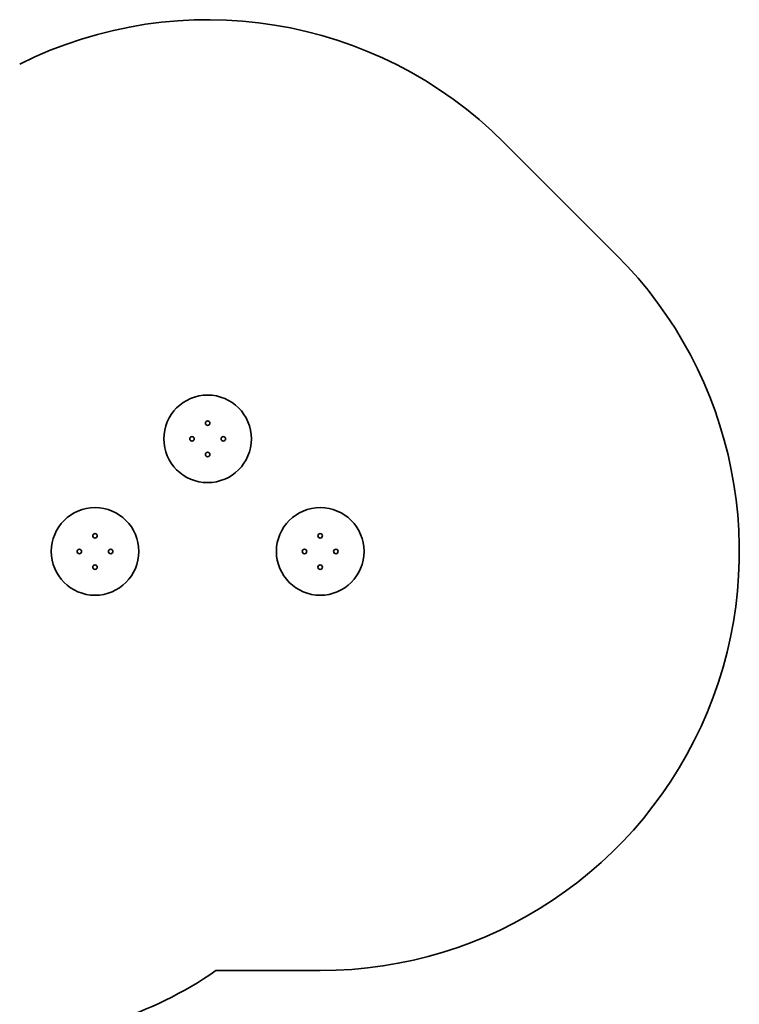
# Model space of a CAD drawing. Units: millimetres. Extents: x 861 to 11369, y -3761 to 4068.
# Drawn here: x 8493 to 11369, y -123 to 3811 of the extents above; entities that cross this region are included whole.
import ezdxf

# ---------------------------------------------------------------- set-up
doc = ezdxf.new("R2010")
doc.units = ezdxf.units.MM
doc.layers.add('Widoczne (ISO)', color=7, linetype='Continuous', lineweight=35)

msp = doc.modelspace()

# ---------------------------------------------------------------- linework, layer by layer
at = {"layer": 'Widoczne (ISO)'}
for p, q in [((10878.6, 2870.6), (10428.6, 3320.6)), ((9276.9, 11.2), (9694.2, 11.2))]:
    msp.add_line(p, q, dxfattribs=at)
for centre, radius in [((9244.2, 2136.2), 175), ((9244.2, 2198.9), 9), ((9181.5, 2136.2), 9), ((9306.9, 2136.2), 9), ((9244.2, 2073.5), 9), ((8794.2, 1686.2), 175), ((9694.2, 1686.2), 175), ((8794.2, 1748.9), 9), ((9694.2, 1748.9), 9), ((8731.5, 1686.2), 9), ((8856.9, 1686.2), 9), ((9631.5, 1686.2), 9), ((9756.9, 1686.2), 9), ((8794.2, 1623.5), 9), ((9694.2, 1623.5), 9)]:
    msp.add_circle(centre, radius, dxfattribs=at)
for centre, radius, start, end in [((9244.2, 2136.2), 1675, 45, 116.6439), ((9694.2, 1686.2), 1675, 270, 45), ((8399.2, 1274.2), 1538.1, 270, 304.7947)]:
    msp.add_arc(centre, radius, start, end, dxfattribs=at)

doc.saveas('drawing.dxf')
